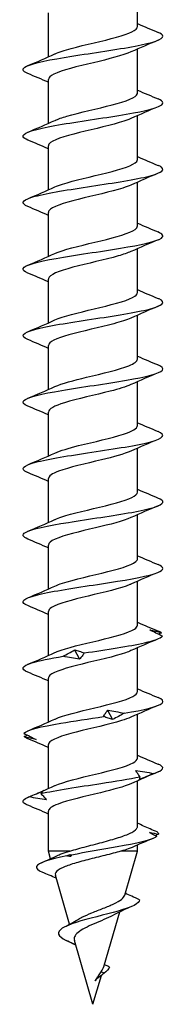
# Model space of a CAD drawing. Units: millimetres. Extents: x -28 to 69, y -348 to 6.
# Drawn here: x -4 to 4, y -160 to -104 of the extents above; entities that cross this region are included whole.
import ezdxf

# ---------------------------------------------------------------- set-up
doc = ezdxf.new("R2010")
doc.units = ezdxf.units.MM

# ---------------------------------------------------------------- blocks, each defined once
blk = doc.blocks.new('SSH80x160-Front')
at = {"layer": ''}
for p, q in [((2.55, -104.137), (2.55, -101.629)), ((-2.55, -105.874), (-2.55, -103.365)), ((2.55, -107.937), (2.55, -105.429)), ((-2.55, -109.674), (-2.55, -107.165)), ((2.55, -111.737), (2.55, -109.229)), ((-2.55, -113.474), (-2.55, -110.965)), ((2.55, -115.537), (2.55, -113.029)), ((-2.55, -117.274), (-2.55, -114.765)), ((2.55, -119.337), (2.55, -116.829)), ((-2.55, -121.074), (-2.55, -118.565)), ((2.55, -123.137), (2.55, -120.629)), ((-2.55, -124.874), (-2.55, -122.365)), ((2.55, -126.937), (2.55, -124.429)), ((-2.55, -128.674), (-2.55, -126.165)), ((2.55, -130.737), (2.55, -128.229)), ((-2.55, -132.474), (-2.55, -129.965)), ((2.55, -134.537), (2.55, -132.029)), ((-2.55, -136.274), (-2.55, -133.765)), ((2.55, -138.337), (2.55, -135.829)), ((-2.55, -140.074), (-2.55, -137.565)), ((2.55, -142.137), (2.55, -139.629)), ((-2.55, -143.874), (-2.55, -141.365)), ((2.55, -145.937), (2.55, -143.429)), ((-2.55, -147.674), (-2.55, -145.165)), ((2.55, -149.836), (2.55, -147.229)), ((-2.55, -151.251), (-2.55, -148.965)), ((-1.328, -151.251), (-2.55, -151.251)), ((-2.425, -151.682), (-2.55, -151.251)), ((2.55, -151.251), (1.594, -151.251)), ((1.815, -153.774), (2.55, -151.251)), ((2.55, -151.251), (2.55, -150.9)), ((-1.333, -155.428), (-2.15, -152.624)), ((0.645, -157.786), (1.539, -154.72)), ((-0.989, -156.606), (-1.537, -156.351)), ((0, -160), (-1.063, -156.351)), ((0, -160), (0.481, -158.348)), ((0.648, -158.226), (0.465, -158.144))]:
    blk.add_line(p, q, dxfattribs=at)
for points in [[(2.55, -103.974), (2.94, -104.146), (3.334, -104.312), (3.728, -104.477)], [(3.728, -104.926), (3.207, -105.143), (2.687, -105.364), (2.177, -105.596)], [(-3.728, -106.377), (-3.207, -106.16), (-2.687, -105.939), (-2.177, -105.706)], [(-2.55, -107.329), (-2.94, -107.157), (-3.334, -106.99), (-3.728, -106.826)], [(2.55, -107.774), (2.94, -107.946), (3.334, -108.112), (3.728, -108.277)], [(3.728, -108.726), (3.207, -108.943), (2.687, -109.164), (2.177, -109.396)], [(-3.728, -110.177), (-3.207, -109.96), (-2.687, -109.739), (-2.177, -109.506)], [(-2.55, -111.129), (-2.94, -110.957), (-3.334, -110.79), (-3.728, -110.626)], [(2.55, -111.574), (2.94, -111.746), (3.334, -111.912), (3.728, -112.077)], [(3.728, -112.526), (3.207, -112.743), (2.687, -112.964), (2.177, -113.196)], [(-3.728, -113.977), (-3.207, -113.76), (-2.687, -113.539), (-2.177, -113.306)], [(-2.55, -114.929), (-2.94, -114.757), (-3.334, -114.59), (-3.728, -114.426)], [(2.55, -115.374), (2.94, -115.546), (3.334, -115.712), (3.728, -115.877)], [(3.728, -116.326), (3.207, -116.543), (2.687, -116.764), (2.177, -116.996)], [(-3.728, -117.777), (-3.207, -117.56), (-2.687, -117.339), (-2.177, -117.106)], [(-2.55, -118.729), (-2.94, -118.557), (-3.334, -118.39), (-3.728, -118.226)], [(2.55, -119.174), (2.94, -119.346), (3.334, -119.512), (3.728, -119.677)], [(3.728, -120.126), (3.207, -120.343), (2.687, -120.564), (2.177, -120.796)], [(-3.728, -121.577), (-3.207, -121.36), (-2.687, -121.139), (-2.177, -120.906)], [(-2.55, -122.529), (-2.94, -122.357), (-3.334, -122.19), (-3.728, -122.026)], [(2.55, -122.974), (2.94, -123.146), (3.334, -123.312), (3.728, -123.477)], [(3.728, -123.926), (3.207, -124.143), (2.687, -124.364), (2.177, -124.596)], [(-3.728, -125.377), (-3.207, -125.16), (-2.687, -124.939), (-2.177, -124.706)], [(-2.55, -126.329), (-2.94, -126.157), (-3.334, -125.99), (-3.728, -125.826)], [(2.55, -126.774), (2.94, -126.946), (3.334, -127.112), (3.728, -127.277)], [(3.728, -127.726), (3.207, -127.943), (2.687, -128.164), (2.177, -128.396)], [(-3.728, -129.177), (-3.207, -128.96), (-2.687, -128.739), (-2.177, -128.506)], [(-2.55, -130.129), (-2.94, -129.957), (-3.334, -129.79), (-3.728, -129.626)], [(2.55, -130.574), (2.94, -130.746), (3.334, -130.912), (3.728, -131.077)], [(3.728, -131.526), (3.207, -131.743), (2.687, -131.964), (2.177, -132.196)], [(-3.728, -132.977), (-3.207, -132.76), (-2.687, -132.539), (-2.177, -132.306)], [(-2.55, -133.929), (-2.94, -133.757), (-3.334, -133.59), (-3.728, -133.426)], [(2.55, -134.374), (2.94, -134.546), (3.334, -134.712), (3.728, -134.877)], [(3.728, -135.326), (3.207, -135.543), (2.687, -135.764), (2.177, -135.996)], [(-3.728, -136.777), (-3.207, -136.56), (-2.687, -136.339), (-2.177, -136.106)], [(-2.55, -137.729), (-2.94, -137.557), (-3.334, -137.39), (-3.728, -137.226)], [(2.55, -138.174), (2.94, -138.346), (3.334, -138.512), (3.728, -138.677)], [(3.919, -138.779), (3.873, -138.745), (3.808, -138.711), (3.726, -138.677)], [(3.919, -138.779), (3.863, -138.807), (3.807, -138.835), (3.753, -138.863)], [(3.728, -139.126), (3.207, -139.343), (2.687, -139.564), (2.177, -139.796)], [(-3.728, -140.577), (-3.207, -140.36), (-2.687, -140.139), (-2.177, -139.906)], [(-0.762, -140.286), (-0.857, -140.11), (-0.951, -139.934), (-1.044, -139.758)], [(-2.55, -141.529), (-2.94, -141.357), (-3.334, -141.19), (-3.728, -141.026)], [(2.55, -141.974), (2.94, -142.146), (3.334, -142.312), (3.728, -142.477)], [(1.125, -143.729), (1.033, -143.553), (0.939, -143.377), (0.845, -143.201)], [(3.728, -142.926), (3.207, -143.143), (2.687, -143.364), (2.177, -143.596)], [(-3.728, -144.377), (-3.207, -144.16), (-2.687, -143.939), (-2.177, -143.706)], [(-3.938, -144.708), (-3.877, -144.678), (-3.816, -144.648), (-3.756, -144.617)], [(-3.728, -144.826), (-3.822, -144.786), (-3.893, -144.747), (-3.938, -144.708)], [(-2.55, -145.329), (-2.94, -145.157), (-3.334, -144.99), (-3.728, -144.826)], [(2.55, -145.774), (2.94, -145.946), (3.334, -146.112), (3.728, -146.277)], [(3.728, -146.726), (3.207, -146.943), (2.687, -147.164), (2.177, -147.396)], [(3.48, -146.813), (4.063, -146.634), (4.152, -146.456), (3.728, -146.277)], [(-3.728, -148.177), (-3.207, -147.96), (-2.687, -147.739), (-2.177, -147.506)], [(-2.55, -149.129), (-2.94, -148.957), (-3.334, -148.79), (-3.728, -148.626)], [(3.648, -150.416), (3.504, -150.339), (3.364, -150.261), (3.23, -150.183)], [(3.23, -150.183), (3.408, -150.209), (3.581, -150.243), (3.749, -150.282)], [(3.665, -150.148), (3.724, -150.193), (3.752, -150.237), (3.749, -150.282)], [(3.449, -150.52), (3.043, -150.689), (2.638, -150.86), (2.238, -151.037)], [(3.749, -150.282), (3.686, -150.312), (3.624, -150.341), (3.562, -150.37)], [(-2.942, -151.912), (-2.637, -151.779), (-2.334, -151.642), (-2.036, -151.501)], [(-1.495, -151.525), (-1.439, -151.496), (-1.382, -151.467), (-1.325, -151.438)], [(-1.262, -151.561), (-1.34, -151.55), (-1.418, -151.538), (-1.495, -151.525)], [(-1.325, -151.438), (-1.29, -151.448), (-1.254, -151.459), (-1.218, -151.471)], [(-1.262, -151.561), (-1.283, -151.52), (-1.304, -151.479), (-1.325, -151.438)], [(-1.218, -151.471), (-1.231, -151.501), (-1.246, -151.531), (-1.262, -151.561)], [(-2.098, -152.801), (-2.364, -152.682), (-2.632, -152.566), (-2.901, -152.452)], [(2.258, -154.393), (1.862, -154.567), (1.466, -154.747), (1.093, -154.943)], [(-1.622, -155.579), (-1.364, -155.448), (-1.11, -155.311), (-0.876, -155.165)], [(0.956, -157.874), (0.897, -157.991), (0.781, -158.109), (0.648, -158.226)], [(0.648, -158.226), (0.452, -158.37), (0.249, -158.515), (0.122, -158.659)], [(0.16, -158.618), (0.153, -158.625), (0.147, -158.632), (0.141, -158.639)], [(0.141, -158.639), (0.134, -158.645), (0.128, -158.652), (0.122, -158.659)]]:
    blk.add_open_spline(points, degree=3, dxfattribs=at)
for points, knots in [([(-3.723, -106.826), (-4.047, -106.688), (-4.086, -106.55), (-3.806, -106.412), (-3.416, -106.22), (-2.416, -106.028), (-1.206, -105.837), (0.005, -105.645), (1.394, -105.453), (2.407, -105.261), (3.421, -105.069), (4.032, -104.877), (3.999, -104.685), (3.986, -104.616), (3.89, -104.546), (3.722, -104.477)], [70.315018, 70.315018, 70.315018, 70.315018, 70.998258, 70.998258, 70.998258, 71.950448, 71.950448, 71.950448, 72.902387, 72.902387, 72.902387, 73.854076, 73.854076, 73.854076, 74.198244, 74.198244, 74.198244, 74.198244]), ([(-2.17, -105.706), (-1.943, -105.603), (-1.624, -105.499), (-1.242, -105.395), (-0.451, -105.18), (0.578, -104.966), (1.347, -104.751), (2.079, -104.546), (2.547, -104.342), (2.55, -104.137)], [71.233492, 71.233492, 71.233492, 71.233492, 71.747809, 71.747809, 71.747809, 72.81321, 72.81321, 72.81321, 73.827427, 73.827427, 73.827427, 73.827427]), ([(2.177, -105.596), (1.727, -105.8), (0.893, -106.003), (0.035, -106.207), (-0.884, -106.425), (-1.791, -106.643), (-2.234, -106.861), (-2.44, -106.962), (-2.542, -107.064), (-2.541, -107.165)], [-73.27977, -73.27977, -73.27977, -73.27977, -72.270307, -72.270307, -72.270307, -71.189136, -71.189136, -71.189136, -70.685835, -70.685835, -70.685835, -70.685835]), ([(-2.17, -109.506), (-1.996, -109.426), (-1.766, -109.346), (-1.492, -109.265), (-0.756, -109.05), (0.272, -108.835), (1.092, -108.62), (1.912, -108.405), (2.49, -108.19), (2.545, -107.975), (2.548, -107.962), (2.55, -107.95), (2.55, -107.937)], [64.950307, 64.950307, 64.950307, 64.950307, 65.348617, 65.348617, 65.348617, 66.415977, 66.415977, 66.415977, 67.483001, 67.483001, 67.483001, 67.544242, 67.544242, 67.544242, 67.544242]), ([(-3.723, -110.626), (-3.867, -110.566), (-3.958, -110.507), (-3.988, -110.448), (-4.086, -110.256), (-3.536, -110.063), (-2.558, -109.871), (-1.58, -109.679), (-0.201, -109.486), (1.028, -109.294), (2.257, -109.102), (3.303, -108.91), (3.747, -108.717), (4.087, -108.571), (4.069, -108.424), (3.724, -108.277)], [64.031833, 64.031833, 64.031833, 64.031833, 64.325633, 64.325633, 64.325633, 65.279667, 65.279667, 65.279667, 66.233429, 66.233429, 66.233429, 67.186922, 67.186922, 67.186922, 67.915059, 67.915059, 67.915059, 67.915059]), ([(2.176, -109.396), (2.122, -109.421), (2.063, -109.446), (1.998, -109.471), (1.43, -109.688), (0.454, -109.905), (-0.447, -110.122), (-1.347, -110.339), (-2.135, -110.555), (-2.421, -110.772), (-2.506, -110.837), (-2.546, -110.901), (-2.544, -110.965)], [-66.996584, -66.996584, -66.996584, -66.996584, -66.873894, -66.873894, -66.873894, -65.797352, -65.797352, -65.797352, -64.721682, -64.721682, -64.721682, -64.402649, -64.402649, -64.402649, -64.402649]), ([(-2.172, -113.306), (-2.055, -113.252), (-1.911, -113.197), (-1.744, -113.143), (-1.081, -112.927), (-0.071, -112.712), (0.793, -112.496), (1.657, -112.281), (2.339, -112.065), (2.506, -111.85), (2.535, -111.812), (2.549, -111.775), (2.547, -111.737)], [58.667122, 58.667122, 58.667122, 58.667122, 58.937152, 58.937152, 58.937152, 60.006619, 60.006619, 60.006619, 61.075726, 61.075726, 61.075726, 61.261057, 61.261057, 61.261057, 61.261057]), ([(-3.727, -114.426), (-4.13, -114.255), (-4.073, -114.084), (-3.555, -113.913), (-2.971, -113.721), (-1.816, -113.528), (-0.554, -113.335), (0.707, -113.143), (2.042, -112.95), (2.915, -112.758), (3.787, -112.565), (4.174, -112.372), (3.92, -112.18), (3.874, -112.146), (3.809, -112.111), (3.726, -112.077)], [57.748647, 57.748647, 57.748647, 57.748647, 58.595546, 58.595546, 58.595546, 59.551275, 59.551275, 59.551275, 60.506715, 60.506715, 60.506715, 61.461867, 61.461867, 61.461867, 61.631873, 61.631873, 61.631873, 61.631873]), ([(2.172, -113.196), (2.048, -113.254), (1.894, -113.312), (1.714, -113.369), (1.04, -113.585), (0.023, -113.801), (-0.837, -114.018), (-1.697, -114.233), (-2.365, -114.449), (-2.515, -114.665), (-2.538, -114.698), (-2.549, -114.732), (-2.548, -114.765)], [-60.713399, -60.713399, -60.713399, -60.713399, -60.427362, -60.427362, -60.427362, -59.355785, -59.355785, -59.355785, -58.284975, -58.284975, -58.284975, -58.119464, -58.119464, -58.119464, -58.119464]), ([(-2.176, -117.106), (-2.12, -117.08), (-2.057, -117.054), (-1.989, -117.028), (-1.419, -116.812), (-0.447, -116.596), (0.449, -116.38), (1.346, -116.164), (2.13, -115.948), (2.419, -115.732), (2.505, -115.667), (2.546, -115.602), (2.544, -115.537)], [52.383936, 52.383936, 52.383936, 52.383936, 52.512514, 52.512514, 52.512514, 53.58424, 53.58424, 53.58424, 54.655579, 54.655579, 54.655579, 54.977871, 54.977871, 54.977871, 54.977871]), ([(-3.72, -118.226), (-3.93, -118.139), (-4.028, -118.052), (-3.993, -117.965), (-3.915, -117.771), (-3.185, -117.578), (-2.098, -117.385), (-1.011, -117.192), (0.404, -116.999), (1.577, -116.806), (2.75, -116.613), (3.65, -116.42), (3.914, -116.227), (4.073, -116.111), (3.998, -115.994), (3.721, -115.877)], [51.465462, 51.465462, 51.465462, 51.465462, 51.897065, 51.897065, 51.897065, 52.85491, 52.85491, 52.85491, 53.812442, 53.812442, 53.812442, 54.769667, 54.769667, 54.769667, 55.348688, 55.348688, 55.348688, 55.348688]), ([(2.17, -116.996), (1.985, -117.081), (1.739, -117.166), (1.444, -117.251), (0.696, -117.466), (-0.333, -117.681), (-1.144, -117.897), (-1.954, -118.112), (-2.513, -118.327), (-2.548, -118.542), (-2.549, -118.549), (-2.55, -118.557), (-2.55, -118.565)], [-54.430214, -54.430214, -54.430214, -54.430214, -54.009062, -54.009062, -54.009062, -52.941833, -52.941833, -52.941833, -51.87527, -51.87527, -51.87527, -51.836279, -51.836279, -51.836279, -51.836279]), ([(-3.728, -122.026), (-3.729, -122.025), (-3.729, -122.025), (-3.729, -122.025), (-4.192, -121.832), (-4.036, -121.638), (-3.323, -121.444), (-2.611, -121.251), (-1.363, -121.057), (-0.083, -120.864), (1.196, -120.671), (2.471, -120.477), (3.227, -120.284), (3.983, -120.09), (4.199, -119.897), (3.788, -119.704), (3.769, -119.695), (3.749, -119.686), (3.728, -119.677)], [45.182277, 45.182277, 45.182277, 45.182277, 45.183185, 45.183185, 45.183185, 46.143294, 46.143294, 46.143294, 47.10307, 47.10307, 47.10307, 48.062516, 48.062516, 48.062516, 49.021635, 49.021635, 49.021635, 49.065503, 49.065503, 49.065503, 49.065503]), ([(-2.177, -120.906), (-1.712, -120.695), (-0.829, -120.484), (0.061, -120.273), (0.974, -120.056), (1.854, -119.84), (2.27, -119.624), (2.453, -119.528), (2.543, -119.433), (2.542, -119.337)], [46.100751, 46.100751, 46.100751, 46.100751, 47.147925, 47.147925, 47.147925, 48.221651, 48.221651, 48.221651, 48.694686, 48.694686, 48.694686, 48.694686]), ([(2.17, -120.796), (1.935, -120.904), (1.602, -121.011), (1.203, -121.118), (0.406, -121.332), (-0.62, -121.547), (-1.38, -121.761), (-2.094, -121.963), (-2.546, -122.164), (-2.55, -122.365)], [-48.147028, -48.147028, -48.147028, -48.147028, -47.615355, -47.615355, -47.615355, -46.551881, -46.551881, -46.551881, -45.553093, -45.553093, -45.553093, -45.553093]), ([(-2.175, -124.706), (-1.781, -124.529), (-1.105, -124.352), (-0.366, -124.175), (0.54, -123.958), (1.502, -123.741), (2.048, -123.524), (2.371, -123.395), (2.539, -123.266), (2.542, -123.137)], [39.817566, 39.817566, 39.817566, 39.817566, 40.696739, 40.696739, 40.696739, 41.773009, 41.773009, 41.773009, 42.411501, 42.411501, 42.411501, 42.411501]), ([(-3.72, -125.826), (-3.968, -125.722), (-4.058, -125.617), (-3.958, -125.513), (-3.772, -125.319), (-2.935, -125.125), (-1.787, -124.931), (-0.64, -124.738), (0.787, -124.544), (1.913, -124.35), (3.039, -124.156), (3.834, -123.962), (3.976, -123.768), (4.046, -123.671), (3.952, -123.574), (3.72, -123.477)], [38.899092, 38.899092, 38.899092, 38.899092, 39.415366, 39.415366, 39.415366, 40.377538, 40.377538, 40.377538, 41.339358, 41.339358, 41.339358, 42.30083, 42.30083, 42.30083, 42.782317, 42.782317, 42.782317, 42.782317]), ([(2.171, -124.596), (1.892, -124.723), (1.478, -124.849), (0.988, -124.975), (0.132, -125.195), (-0.919, -125.415), (-1.632, -125.635), (-2.204, -125.812), (-2.54, -125.989), (-2.547, -126.165)], [-41.863843, -41.863843, -41.863843, -41.863843, -41.23845, -41.23845, -41.23845, -40.146098, -40.146098, -40.146098, -39.269908, -39.269908, -39.269908, -39.269908]), ([(-2.171, -128.506), (-1.861, -128.366), (-1.381, -128.226), (-0.821, -128.086), (0.047, -127.868), (1.07, -127.651), (1.74, -127.433), (2.25, -127.268), (2.539, -127.103), (2.545, -126.937)], [33.53438, 33.53438, 33.53438, 33.53438, 34.229726, 34.229726, 34.229726, 35.308701, 35.308701, 35.308701, 36.128316, 36.128316, 36.128316, 36.128316]), ([(-3.728, -129.626), (-3.744, -129.619), (-3.758, -129.613), (-3.773, -129.606), (-4.192, -129.415), (-4.005, -129.225), (-3.284, -129.034), (-2.564, -128.843), (-1.33, -128.652), (-0.068, -128.462), (1.251, -128.262), (2.562, -128.063), (3.305, -127.863), (4.033, -127.668), (4.195, -127.472), (3.728, -127.277)], [32.615906, 32.615906, 32.615906, 32.615906, 32.647901, 32.647901, 32.647901, 33.594224, 33.594224, 33.594224, 34.54046, 34.54046, 34.54046, 35.530092, 35.530092, 35.530092, 36.499132, 36.499132, 36.499132, 36.499132]), ([(2.174, -128.396), (1.802, -128.564), (1.183, -128.731), (0.491, -128.898), (-0.405, -129.114), (-1.384, -129.331), (-1.965, -129.547), (-2.339, -129.687), (-2.539, -129.826), (-2.543, -129.965)], [-35.580658, -35.580658, -35.580658, -35.580658, -34.751251, -34.751251, -34.751251, -33.677598, -33.677598, -33.677598, -32.986723, -32.986723, -32.986723, -32.986723]), ([(-2.169, -132.306), (-1.951, -132.207), (-1.649, -132.107), (-1.286, -132.007), (-0.492, -131.789), (0.558, -131.571), (1.34, -131.353), (2.076, -131.148), (2.546, -130.943), (2.55, -130.737)], [27.251195, 27.251195, 27.251195, 27.251195, 27.745905, 27.745905, 27.745905, 28.827751, 28.827751, 28.827751, 29.84513, 29.84513, 29.84513, 29.84513]), ([(-3.722, -133.426), (-4.024, -133.298), (-4.082, -133.169), (-3.861, -133.041), (-3.531, -132.85), (-2.589, -132.66), (-1.407, -132.469), (-0.225, -132.278), (1.166, -132.087), (2.217, -131.896), (3.267, -131.705), (3.951, -131.514), (3.997, -131.324), (4.017, -131.241), (3.919, -131.159), (3.721, -131.077)], [26.332721, 26.332721, 26.332721, 26.332721, 26.968069, 26.968069, 26.968069, 27.914936, 27.914936, 27.914936, 28.861711, 28.861711, 28.861711, 29.808394, 29.808394, 29.808394, 30.215947, 30.215947, 30.215947, 30.215947]), ([(2.176, -132.196), (1.746, -132.391), (0.966, -132.586), (0.147, -132.78), (-0.757, -132.995), (-1.672, -133.21), (-2.156, -133.424), (-2.412, -133.538), (-2.541, -133.652), (-2.542, -133.765)], [-29.297473, -29.297473, -29.297473, -29.297473, -28.332067, -28.332067, -28.332067, -27.267038, -27.267038, -27.267038, -26.703538, -26.703538, -26.703538, -26.703538]), ([(-3.723, -137.226), (-3.864, -137.168), (-3.954, -137.11), (-3.986, -137.052), (-4.091, -136.861), (-3.557, -136.67), (-2.596, -136.478), (-1.635, -136.287), (-0.271, -136.096), (0.955, -135.905), (2.182, -135.715), (3.24, -135.524), (3.711, -135.333), (4.086, -135.181), (4.082, -135.029), (3.725, -134.877)], [20.049536, 20.049536, 20.049536, 20.049536, 20.337362, 20.337362, 20.337362, 21.284893, 21.284893, 21.284893, 22.232328, 22.232328, 22.232328, 23.179666, 23.179666, 23.179666, 23.932762, 23.932762, 23.932762, 23.932762]), ([(-2.172, -136.106), (-2.056, -136.052), (-1.915, -135.999), (-1.75, -135.945), (-1.074, -135.724), (-0.033, -135.504), (0.844, -135.283), (1.714, -135.065), (2.386, -134.846), (2.522, -134.627), (2.541, -134.597), (2.549, -134.567), (2.548, -134.537)], [20.96801, 20.96801, 20.96801, 20.96801, 21.234906, 21.234906, 21.234906, 22.328487, 22.328487, 22.328487, 23.413525, 23.413525, 23.413525, 23.561945, 23.561945, 23.561945, 23.561945]), ([(2.177, -135.996), (2.156, -136.006), (2.134, -136.016), (2.111, -136.025), (1.596, -136.243), (0.644, -136.461), (-0.271, -136.68), (-1.182, -136.897), (-2.017, -137.114), (-2.362, -137.331), (-2.486, -137.409), (-2.545, -137.487), (-2.543, -137.565)], [-23.014287, -23.014287, -23.014287, -23.014287, -22.966702, -22.966702, -22.966702, -21.884856, -21.884856, -21.884856, -20.806805, -20.806805, -20.806805, -20.420352, -20.420352, -20.420352, -20.420352]), ([(-2.176, -139.906), (-2.136, -139.888), (-2.093, -139.869), (-2.047, -139.851), (-1.509, -139.637), (-0.565, -139.423), (0.329, -139.209), (1.223, -138.995), (2.033, -138.781), (2.368, -138.568), (2.488, -138.491), (2.545, -138.414), (2.543, -138.337)], [14.684825, 14.684825, 14.684825, 14.684825, 14.776351, 14.776351, 14.776351, 15.837413, 15.837413, 15.837413, 16.898349, 16.898349, 16.898349, 17.27876, 17.27876, 17.27876, 17.27876]), ([(3.975, -138.969), (3.849, -138.91), (3.725, -138.85), (3.483, -138.73), (3.365, -138.67), (3.25, -138.61)], [0, 0, 0, 0, 0.04635749, 0.04635749, 0.09246659, 0.09246659, 0.09246659, 0.09246659]), ([(3.25, -138.61), (3.366, -138.631), (3.48, -138.657), (3.703, -138.714), (3.813, -138.745), (3.919, -138.779)], [0, 0, 0, 0, 0.0523429, 0.0523429, 0.105829, 0.105829, 0.105829, 0.105829]), ([(-0.498, -139.927), (0.766, -139.734), (2.094, -139.542), (2.953, -139.349), (3.518, -139.222), (3.881, -139.096), (3.975, -138.969)], [15.583196, 15.583196, 15.583196, 15.583196, 16.538541, 16.538541, 16.538541, 17.166729, 17.166729, 17.166729, 17.166729]), ([(2.174, -139.796), (2.085, -139.838), (1.981, -139.879), (1.862, -139.92), (1.245, -140.134), (0.26, -140.349), (-0.617, -140.563), (-1.492, -140.777), (-2.224, -140.991), (-2.461, -141.205), (-2.52, -141.258), (-2.547, -141.312), (-2.545, -141.365)], [-16.731102, -16.731102, -16.731102, -16.731102, -16.526851, -16.526851, -16.526851, -15.46357, -15.46357, -15.46357, -14.402454, -14.402454, -14.402454, -14.137167, -14.137167, -14.137167, -14.137167]), ([(-1.7, -140.117), (-1.596, -140.057), (-1.489, -139.997), (-1.271, -139.878), (-1.159, -139.818), (-1.044, -139.758)], [0, 0, 0, 0, 0.04635749, 0.04635749, 0.09246659, 0.09246659, 0.09246659, 0.09246659]), ([(-1.044, -139.758), (-0.96, -139.779), (-0.873, -139.804), (-0.691, -139.861), (-0.596, -139.893), (-0.498, -139.927)], [0, 0, 0, 0, 0.0523429, 0.0523429, 0.105829, 0.105829, 0.105829, 0.105829]), ([(-0.498, -139.927), (-0.533, -139.986), (-0.573, -140.046), (-0.661, -140.166), (-0.709, -140.226), (-0.762, -140.286)], [0, 0, 0, 0, 0.04635749, 0.04635749, 0.09246659, 0.09246659, 0.09246659, 0.09246659]), ([(-3.727, -141.026), (-4.144, -140.849), (-4.066, -140.673), (-3.503, -140.497), (-3.099, -140.37), (-2.458, -140.243), (-1.7, -140.117)], [13.76635, 13.76635, 13.76635, 13.76635, 14.640819, 14.640819, 14.640819, 15.269007, 15.269007, 15.269007, 15.269007]), ([(-0.762, -140.286), (-0.914, -140.265), (-1.067, -140.239), (-1.38, -140.182), (-1.539, -140.151), (-1.7, -140.117)], [0, 0, 0, 0, 0.0523429, 0.0523429, 0.105829, 0.105829, 0.105829, 0.105829]), ([(-2.177, -143.706), (-2.175, -143.705), (-2.172, -143.704), (-2.17, -143.703), (-1.695, -143.489), (-0.789, -143.275), (0.113, -143.061), (1.015, -142.847), (1.875, -142.633), (2.28, -142.419), (2.457, -142.325), (2.543, -142.231), (2.542, -142.137)], [8.401639, 8.401639, 8.401639, 8.401639, 8.407269, 8.407269, 8.407269, 9.46911, 9.46911, 9.46911, 10.530819, 10.530819, 10.530819, 10.995574, 10.995574, 10.995574, 10.995574]), ([(1.795, -143.37), (2.933, -143.177), (3.764, -142.985), (3.955, -142.792), (4.059, -142.687), (3.978, -142.582), (3.728, -142.477)], [9.89003, 9.89003, 9.89003, 9.89003, 10.845375, 10.845375, 10.845375, 11.366391, 11.366391, 11.366391, 11.366391]), ([(0.602, -143.56), (0.634, -143.5), (0.67, -143.441), (0.751, -143.321), (0.795, -143.261), (0.845, -143.201)], [0, 0, 0, 0, 0.04635749, 0.04635749, 0.09246659, 0.09246659, 0.09246659, 0.09246659]), ([(0.845, -143.201), (0.999, -143.222), (1.154, -143.247), (1.471, -143.304), (1.632, -143.336), (1.795, -143.37)], [0, 0, 0, 0, 0.0523429, 0.0523429, 0.105829, 0.105829, 0.105829, 0.105829]), ([(1.795, -143.37), (1.688, -143.429), (1.579, -143.489), (1.356, -143.609), (1.242, -143.669), (1.125, -143.729)], [0, 0, 0, 0, 0.04635749, 0.04635749, 0.09246659, 0.09246659, 0.09246659, 0.09246659]), ([(-3.962, -144.518), (-3.786, -144.325), (-2.968, -144.133), (-1.837, -143.94), (-1.093, -143.813), (-0.226, -143.687), (0.602, -143.56)], [7.992308, 7.992308, 7.992308, 7.992308, 8.947652, 8.947652, 8.947652, 9.575841, 9.575841, 9.575841, 9.575841]), ([(2.171, -143.596), (2.028, -143.663), (1.847, -143.729), (1.632, -143.795), (0.929, -144.012), (-0.102, -144.229), (-0.952, -144.447), (-1.792, -144.661), (-2.419, -144.876), (-2.531, -145.091), (-2.544, -145.116), (-2.549, -145.14), (-2.549, -145.165)], [-10.447917, -10.447917, -10.447917, -10.447917, -10.119453, -10.119453, -10.119453, -9.042261, -9.042261, -9.042261, -7.977204, -7.977204, -7.977204, -7.853982, -7.853982, -7.853982, -7.853982]), ([(1.125, -143.729), (1.045, -143.708), (0.962, -143.682), (0.788, -143.625), (0.696, -143.594), (0.602, -143.56)], [0, 0, 0, 0, 0.0523429, 0.0523429, 0.105829, 0.105829, 0.105829, 0.105829]), ([(-3.962, -144.518), (-3.838, -144.577), (-3.716, -144.637), (-3.478, -144.757), (-3.362, -144.817), (-3.249, -144.877)], [0, 0, 0, 0, 0.04635749, 0.04635749, 0.09246659, 0.09246659, 0.09246659, 0.09246659]), ([(-3.249, -144.877), (-3.369, -144.856), (-3.486, -144.83), (-3.716, -144.773), (-3.829, -144.741), (-3.938, -144.708)], [0, 0, 0, 0, 0.0523429, 0.0523429, 0.105829, 0.105829, 0.105829, 0.105829]), ([(-2.177, -147.506), (-2.173, -147.504), (-2.169, -147.503), (-2.165, -147.501), (-1.683, -147.284), (-0.76, -147.068), (0.152, -146.851), (1.053, -146.637), (1.906, -146.423), (2.298, -146.209), (2.463, -146.118), (2.543, -146.028), (2.542, -145.937)], [2.118454, 2.118454, 2.118454, 2.118454, 2.127227, 2.127227, 2.127227, 3.201087, 3.201087, 3.201087, 4.263864, 4.263864, 4.263864, 4.712389, 4.712389, 4.712389, 4.712389]), ([(2.7, -147.003), (2.649, -146.944), (2.603, -146.884), (2.518, -146.764), (2.481, -146.704), (2.448, -146.644)], [0, 0, 0, 0, 0.04635749, 0.04635749, 0.09246659, 0.09246659, 0.09246659, 0.09246659]), ([(2.448, -146.644), (2.62, -146.665), (2.791, -146.691), (3.135, -146.748), (3.308, -146.779), (3.48, -146.813)], [0, 0, 0, 0, 0.0523429, 0.0523429, 0.105829, 0.105829, 0.105829, 0.105829]), ([(-2.985, -147.961), (-2.137, -147.768), (-0.815, -147.576), (0.451, -147.383), (1.283, -147.256), (2.082, -147.13), (2.7, -147.003)], [2.299142, 2.299142, 2.299142, 2.299142, 3.254486, 3.254486, 3.254486, 3.882675, 3.882675, 3.882675, 3.882675]), ([(3.48, -146.813), (3.339, -146.873), (3.197, -146.932), (2.914, -147.052), (2.773, -147.112), (2.631, -147.172)], [0, 0, 0, 0, 0.04635749, 0.04635749, 0.09246659, 0.09246659, 0.09246659, 0.09246659]), ([(2.631, -147.172), (2.65, -147.151), (2.666, -147.126), (2.689, -147.069), (2.697, -147.037), (2.7, -147.003)], [0, 0, 0, 0, 0.0523429, 0.0523429, 0.105829, 0.105829, 0.105829, 0.105829]), ([(-3.662, -148.151), (-3.519, -148.091), (-3.377, -148.032), (-3.093, -147.912), (-2.952, -147.852), (-2.811, -147.792)], [0, 0, 0, 0, 0.04635749, 0.04635749, 0.09246659, 0.09246659, 0.09246659, 0.09246659]), ([(-2.811, -147.792), (-2.847, -147.813), (-2.88, -147.838), (-2.938, -147.895), (-2.964, -147.927), (-2.985, -147.961)], [0, 0, 0, 0, 0.0523429, 0.0523429, 0.105829, 0.105829, 0.105829, 0.105829]), ([(2.174, -147.396), (1.792, -147.568), (1.148, -147.74), (0.435, -147.912), (-0.462, -148.127), (-1.43, -148.343), (-1.996, -148.559), (-2.351, -148.694), (-2.54, -148.83), (-2.543, -148.965)], [-4.164731, -4.164731, -4.164731, -4.164731, -3.313062, -3.313062, -3.313062, -2.242297, -2.242297, -2.242297, -1.570796, -1.570796, -1.570796, -1.570796]), ([(-3.726, -148.626), (-3.803, -148.594), (-3.864, -148.562), (-3.909, -148.531), (-4.087, -148.404), (-3.999, -148.278), (-3.662, -148.151)], [1.1999797, 1.1999797, 1.1999797, 1.1999797, 1.3567641, 1.3567641, 1.3567641, 1.9849525, 1.9849525, 1.9849525, 1.9849525]), ([(-2.652, -148.32), (-2.821, -148.299), (-2.989, -148.273), (-3.326, -148.216), (-3.495, -148.185), (-3.662, -148.151)], [0, 0, 0, 0, 0.0523429, 0.0523429, 0.105829, 0.105829, 0.105829, 0.105829]), ([(-2.985, -147.961), (-2.921, -148.02), (-2.861, -148.08), (-2.75, -148.2), (-2.698, -148.26), (-2.652, -148.32)], [0, 0, 0, 0, 0.04635749, 0.04635749, 0.09246659, 0.09246659, 0.09246659, 0.09246659]), ([(-1.328, -151.251), (-1.035, -151.161), (-0.709, -151.072), (-0.03, -150.893), (0.317, -150.804), (0.981, -150.624), (1.292, -150.535), (1.834, -150.355), (2.06, -150.266), (2.395, -150.086), (2.499, -149.997), (2.545, -149.884), (2.55, -149.86), (2.55, -149.836)], [0, 0, 0, 0, 0.1064691, 0.1064691, 0.2129382, 0.2129382, 0.3194073, 0.3194073, 0.4258765, 0.4258765, 0.5323456, 0.5323456, 0.5603343, 0.5603343, 0.5603343, 0.5603343]), ([(3.665, -150.148), (3.411, -150.039), (3.152, -149.927), (2.784, -149.763), (2.667, -149.71), (2.55, -149.656)], [-0.1710536, -0.1710536, -0.1710536, -0.1710536, -0.0873501, -0.0873501, -0.0489134, -0.0489134, -0.0489134, -0.0489134]), ([(3.648, -150.416), (3.366, -150.614), (2.474, -150.812), (1.38, -151.01), (0.533, -151.164), (-0.418, -151.317), (-1.218, -151.471)], [1.760653, 1.760653, 1.760653, 1.760653, 2.742974, 2.742974, 2.742974, 3.504228, 3.504228, 3.504228, 3.504228]), ([(1.594, -151.251), (1.318, -151.332), (1.006, -151.412), (0.357, -151.575), (0.027, -151.656), (-0.605, -151.819), (-0.902, -151.9), (-1.42, -152.063), (-1.638, -152.144), (-1.967, -152.308), (-2.077, -152.389), (-2.157, -152.522), (-2.165, -152.573), (-2.15, -152.624)], [0, 0, 0, 0, 0.103719, 0.103719, 0.204876, 0.204876, 0.3034752, 0.3034752, 0.3995208, 0.3995208, 0.4930179, 0.4930179, 0.5496899, 0.5496899, 0.5496899, 0.5496899]), ([(-2.036, -151.501), (-1.969, -151.47), (-1.893, -151.438), (-1.669, -151.355), (-1.507, -151.303), (-1.328, -151.251)], [0.5882907, 0.5882907, 0.5882907, 0.5882907, 0.628565, 0.628565, 0.6959504, 0.6959504, 0.6959504, 0.6959504]), ([(2.238, -151.037), (2.174, -151.066), (2.1, -151.094), (1.895, -151.165), (1.752, -151.208), (1.594, -151.251)], [0.541573, 0.541573, 0.541573, 0.541573, 0.5827024, 0.5827024, 0.6447773, 0.6447773, 0.6447773, 0.6447773]), ([(-1.495, -151.525), (-2.489, -151.725), (-3.15, -151.926), (-3.231, -152.126), (-3.275, -152.234), (-3.149, -152.343), (-2.894, -152.452)], [3.594507, 3.594507, 3.594507, 3.594507, 4.587349, 4.587349, 4.587349, 5.126552, 5.126552, 5.126552, 5.126552]), ([(2.661, -154.023), (2.708, -154.239), (2.195, -154.455), (1.442, -154.67), (0.686, -154.887), (-0.273, -155.104), (-0.954, -155.321), (-1.659, -155.545), (-2.039, -155.77), (-1.966, -155.994), (-1.927, -156.113), (-1.771, -156.232), (-1.537, -156.351)], [1.109977, 1.109977, 1.109977, 1.109977, 2.181076, 2.181076, 2.181076, 3.256963, 3.256963, 3.256963, 4.369838, 4.369838, 4.369838, 4.960409, 4.960409, 4.960409, 4.960409]), ([(-0.876, -155.165), (-0.803, -155.119), (-0.722, -155.074), (-0.459, -154.941), (-0.262, -154.855), (0.159, -154.683), (0.379, -154.598), (0.808, -154.427), (1.012, -154.343), (1.371, -154.172), (1.52, -154.088), (1.73, -153.926), (1.793, -153.85), (1.815, -153.774)], [0.2119166, 0.2119166, 0.2119166, 0.2119166, 0.2462035, 0.2462035, 0.3135972, 0.3135972, 0.3833941, 0.3833941, 0.455618, 0.455618, 0.5302893, 0.5302893, 0.6003061, 0.6003061, 0.6003061, 0.6003061]), ([(2.661, -154.023), (2.514, -153.959), (2.363, -153.894), (2.094, -153.774), (1.97, -153.717), (1.848, -153.659)], [-0.09722355, -0.09722355, -0.09722355, -0.09722355, -0.04871425, -0.04871425, -0.00859091, -0.00859091, -0.00859091, -0.00859091]), ([(1.093, -154.943), (1.069, -154.955), (1.044, -154.968), (0.861, -155.06), (0.679, -155.14), (0.301, -155.302), (0.109, -155.383), (-0.256, -155.546), (-0.425, -155.627), (-0.715, -155.791), (-0.834, -155.872), (-1.004, -156.038), (-1.056, -156.12), (-1.081, -156.254), (-1.078, -156.302), (-1.063, -156.351)], [0.3482551, 0.3482551, 0.3482551, 0.3482551, 0.3585593, 0.3585593, 0.4232434, 0.4232434, 0.4856291, 0.4856291, 0.5457418, 0.5457418, 0.6036125, 0.6036125, 0.6592779, 0.6592779, 0.6907359, 0.6907359, 0.6907359, 0.6907359]), ([(-0.984, -156.623), (-1.038, -156.595), (-1.091, -156.567), (-1.273, -156.476), (-1.403, -156.414), (-1.534, -156.353)], [0.05279894, 0.05279894, 0.05279894, 0.05279894, 0.07127577, 0.07127577, 0.11505441, 0.11505441, 0.11505441, 0.11505441]), ([(0.465, -158.144), (0.543, -158.027), (0.604, -157.916), (0.641, -157.8), (0.643, -157.793), (0.645, -157.786)], [0, 0, 0, 0, 0.04635571, 0.04635571, 0.04933379, 0.04933379, 0.04933379, 0.04933379]), ([(0.956, -157.874), (0.891, -157.845), (0.823, -157.815), (0.726, -157.769), (0.693, -157.753), (0.66, -157.737)], [-0.04286134, -0.04286134, -0.04286134, -0.04286134, -0.02120435, -0.02120435, -0.01037924, -0.01037924, -0.01037924, -0.01037924]), ([(0.122, -158.659), (0.153, -158.609), (0.184, -158.56), (0.25, -158.462), (0.284, -158.413), (0.369, -158.289), (0.419, -158.216), (0.465, -158.144)], [0, 0, 0, 0, 0.01753991, 0.01753991, 0.0355179, 0.0355179, 0.06333587, 0.06333587, 0.06333587, 0.06333587])]:
    blk.add_open_spline(points, degree=3, knots=knots, dxfattribs=at)

msp = doc.modelspace()

# ---------------------------------------------------------------- block references
msp.add_blockref('SSH80x160-Front', (0, 0))

doc.saveas('drawing.dxf')
